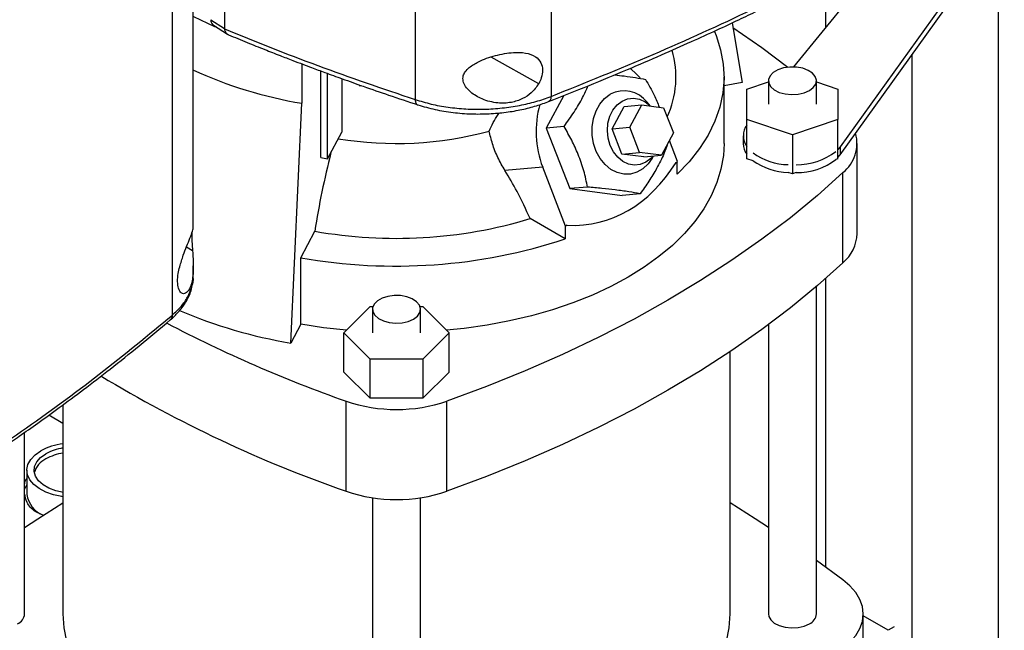
# Model space of a CAD drawing. Extents: x 0.4 to 10.6, y 0.4 to 8.1.
# Drawn here: x 3.8 to 4.2, y 5.8 to 6.1 of the extents above; entities that cross this region are included whole.
import ezdxf

# ---------------------------------------------------------------- set-up
doc = ezdxf.new("R2010")
doc.units = 0
doc.linetypes.add('SLD-SOLID', pattern=[0])
doc.layers.get('0').update_dxf_attribs({"linetype": 'CONTINUOUS'})

msp = doc.modelspace()

# ---------------------------------------------------------------- linework, layer by layer
at = {"color": 7, "linetype": 'SLD-SOLID'}
for p, q in [((4.002505620087128, 6.378334415965234), (4.002505620087129, 6.020259014149798)), ((4.05822536270544, 6.377568345293533), (4.05822536270544, 6.021539476973619)), ((3.902891310108815, 5.931867038932816), (3.90289131010882, 6.287895903568655)), ((3.911486662955154, 5.968024383328735), (3.911486662955159, 6.284312309198815)), ((4.244168554722776, 6.094571942353244), (4.176853855262119, 6.000856329660053)), ((4.176853855262064, 5.997641602054217), (4.244168554722763, 6.091357214747394)), ((4.157853929639416, 6.033639619228843), (4.200899642901024, 6.086618776819451)), ((4.170882783011152, 6.0705645446128), (4.170882783011152, 6.049675076042187)), ((3.924232357901782, 6.064987923382501), (3.924232357901657, 6.049360545429859)), ((4.241593461129806, 6.056677054187776), (4.241593461129806, 5.771950762514515)), ((3.920336113121517, 6.050096552385663), (3.911720488357983, 6.054157097345509)), ((3.918634842816279, 6.053033539743997), (3.924232357901657, 6.049360545429859)), ((3.91974060248104, 6.050831921990765), (3.925496660427307, 6.047054894329377)), ((4.132552839803392, 6.051736134722098), (4.136698434963162, 6.027281418744506)), ((3.920336113123811, 6.050441158001415), (3.920336113121517, 6.050096552385663)), ((3.920861183526611, 6.050096615702076), (3.920336113121517, 6.050096552385663)), ((3.924242601863384, 6.049249259039899), (3.924232357901657, 6.049360545429859)), ((4.206238122070479, 6.038550416764118), (4.206238122070479, 5.751540559718948)), ((3.955992502382885, 6.034918804669296), (3.955992502382886, 6.018741181764806)), ((3.963762223287576, 5.996442780204208), (3.963762223287575, 6.032011554021664)), ((3.966585955310802, 5.99594440684736), (3.966585955310801, 6.030970683363428)), ((3.972356023486702, 6.028867510184162), (3.972356023486702, 6.00683958243115)), ((4.129191498581284, 6.002244370893465), (4.129191498581283, 6.029569555543184)), ((4.136698434963162, 6.027281418744506), (4.129191498581283, 6.025956485269265)), ((4.138541892282071, 6.024550929300153), (4.147400159998611, 6.027503365268413)), ((4.147400159998611, 6.027968621195479), (4.147400159998611, 6.01831800892272)), ((4.16708519936869, 6.01831800892272), (4.16708519936869, 6.027968621195479)), ((4.16708519936869, 6.027503365268406), (4.175943467085219, 6.024550929300148)), ((3.979458880243379, 6.026063418209658), (3.980344598389492, 6.025975931403175)), ((4.13854189228207, 6.012085088545276), (4.138541892282071, 6.024550929300153)), ((4.175943467085219, 6.024550929300148), (4.175943467085219, 6.012085088545276)), ((3.951470966685751, 5.9203518773695), (3.955992502380319, 6.018741181759959)), ((4.06342328347133, 6.021909518013421), (4.056251453643996, 6.008587528806149)), ((4.098902301020909, 6.017653139617508), (4.097597303326582, 6.019170629455375)), ((4.083273278492549, 6.008256274163368), (4.088223897566489, 6.017452266742692)), ((4.088223897566489, 6.017452266742692), (4.09545664596397, 6.01809897518868)), ((4.09050602689003, 6.008902982609356), (4.09545664596397, 6.01809897518868)), ((4.09545664596397, 6.01809897518868), (4.104425451716535, 6.016938495520997)), ((4.104425451716535, 6.016938495520997), (4.10844363839516, 6.006582023273988)), ((4.157242679683644, 6.005852168167839), (4.13854189228207, 6.012085088545276)), ((4.13854189228207, 5.99601145051603), (4.13854189228207, 6.012085088545276)), ((4.175943467085219, 6.012085088545276), (4.157242679683644, 6.005852168167839)), ((4.175943467085219, 5.996011450516029), (4.175943467085219, 6.012085088545276)), ((3.966585955310802, 5.99594440684736), (3.972356023486702, 6.00683958243115)), ((4.063582777014993, 6.009243051227565), (4.056251453643996, 6.008587528806149)), ((4.056251453643996, 6.008587528806149), (4.065895101672698, 5.98373199541333)), ((4.083273278492549, 6.008256274163368), (4.09050602689003, 6.008902982609356)), ((4.087291465171174, 5.997899801916359), (4.083273278492549, 6.008256274163368)), ((4.094524213568655, 5.998546510362347), (4.09050602689003, 6.008902982609356)), ((4.10844363839516, 6.006582023273988), (4.10349301932122, 5.997386030694662)), ((4.110139247082183, 5.994844763008985), (4.106782509926385, 6.003496404113231)), ((4.137091649888632, 6.005426765662807), (4.137091649888632, 6.002212038056956)), ((4.157242679683644, 6.005852168167839), (4.157242679683644, 5.989778530138591)), ((4.183836823212514, 5.965275003426195), (4.183836823212513, 6.002244370893463)), ((4.087291465171174, 5.997899801916359), (4.094524213568655, 5.998546510362347)), ((4.10349301932122, 5.997386030694662), (4.094524213568655, 5.998546510362347)), ((4.176853855262119, 6.000856329660053), (4.17594346708522, 5.999752425112399)), ((4.176853855262119, 6.000856329660053), (4.176853855262064, 5.997641602054217)), ((3.963762223287576, 5.996442780204208), (3.966585955310802, 5.99594440684736)), ((4.09626027092374, 5.996739322248675), (4.087291465171174, 5.997899801916359)), ((4.09626027092374, 5.996739322248675), (4.10349301932122, 5.997386030694662)), ((4.0996545444909, 5.996162567898794), (4.100201317984122, 5.997091706747612)), ((4.1095325121848, 5.994494502408231), (4.110139247082183, 5.994844763008985)), ((4.109990197011736, 5.98961259220643), (4.109990197011736, 5.994758718234829)), ((4.141081417656696, 5.995165033778775), (4.13854189228207, 5.99601145051603)), ((4.175943467085219, 5.996011450516029), (4.175123524246422, 5.995738165850601)), ((4.17594346708522, 5.996537697506549), (4.176853855262064, 5.997641602054217)), ((4.05480953339682, 5.992543783083088), (4.039313601725744, 5.991158213283388)), ((4.064205145154712, 5.96832757040057), (4.05480953339682, 5.992543783083088)), ((4.157242679683644, 5.989778530138591), (4.155529051134704, 5.990349677763164)), ((4.158791510327467, 5.99029475108019), (4.157242679683644, 5.989778530138591)), ((4.177953104380435, 5.953322682713408), (4.177953104380435, 5.990292050180676)), ((4.073226425043329, 5.984387517835682), (4.065895101672698, 5.98373199541333)), ((4.065895101672698, 5.98373199541333), (4.087420235478854, 5.980946844210886)), ((4.094751558848676, 5.981602366633346), (4.087420235478854, 5.980946844210886)), ((4.064056095084264, 5.963095399598015), (4.049633852732875, 5.971421182888192)), ((3.955560851244026, 5.955399676210995), (3.961316199762191, 5.96626705779813)), ((4.064056095084264, 5.968314243078234), (4.064205145154712, 5.96832757040057)), ((4.064056095084264, 5.968314243078234), (4.064056095084264, 5.963095399598015)), ((4.064811880052095, 5.968677831001322), (4.064205145154712, 5.96832757040057)), ((3.955560851244028, 5.928074491561277), (3.955560851244026, 5.955399676210995)), ((3.911486662955154, 5.947793920264097), (3.911486662955154, 5.952118432048473)), ((4.170882783011152, 5.946911412586799), (4.170882783011152, 5.828419121826309)), ((4.16708519936869, 5.809222481255456), (4.16708519936869, 5.943615331234162)), ((3.973247295599781, 5.924565575365516), (3.984044200240141, 5.935361310138768)), ((3.984044200240141, 5.935361310138768), (3.985200543460534, 5.935361310138768)), ((3.984998585195469, 5.934216187638278), (3.984998585195469, 5.924565575365518)), ((4.00448166630048, 5.935361310138768), (4.005638009520853, 5.935361310138767)), ((4.004683624565544, 5.924565575365519), (4.004683624565544, 5.934216187638278)), ((4.005638009520853, 5.935361310138767), (4.01643491416121, 5.924565575365515)), ((3.955560851244028, 5.928074491561277), (3.951470966685751, 5.9203518773695)), ((4.147400159998611, 5.927941144665626), (4.147400159998611, 5.809222481255456)), ((3.984044200240139, 5.913769840592264), (3.973247295599781, 5.924565575365516)), ((3.973247295599781, 5.90849193733627), (3.973247295599781, 5.924565575365516)), ((4.01643491416121, 5.924565575365515), (4.005638009520853, 5.913769840592262)), ((4.01643491416121, 5.908491937336267), (4.01643491416121, 5.924565575365515)), ((4.005638009520853, 5.913769840592262), (3.984044200240139, 5.913769840592264)), ((3.984044200240141, 5.897696202563018), (3.984044200240139, 5.913769840592264)), ((4.005638009520853, 5.913769840592262), (4.005638009520853, 5.897696202563014)), ((4.131652128502548, 5.809222481255454), (4.131652128502548, 5.916829133804622)), ((3.984044200240141, 5.897696202563018), (3.973247295599781, 5.90849193733627)), ((4.01643491416121, 5.908491937336267), (4.005638009520853, 5.897696202563014)), ((4.005638009520853, 5.897696202563014), (3.984044200240141, 5.897696202563018)), ((3.858030081258454, 5.89504250312377), (3.858030081258454, 5.809222481255454)), ((3.974136834786799, 5.859566696179474), (3.974136834786799, 5.896536063646741)), ((4.015545374974197, 5.859566696179471), (4.015545374974195, 5.896536063646739)), ((3.858030081258453, 5.887394992322044), (3.852178634102505, 5.890772960863091)), ((3.842282049762396, 5.80922248125545), (3.842282049762396, 5.883701727023755)), ((3.843216805249159, 5.868207718717951), (3.843216805249158, 5.858242063139816)), ((3.984998585195469, 5.856891801862728), (3.984998585195469, 5.715470047698254)), ((4.004683624565544, 5.715470047698254), (4.004683624565544, 5.856891801862731)), ((4.177919102988199, 5.823285963693136), (4.16708519936869, 5.831136452931888)), ((4.186308016388074, 5.742184176466133), (4.186308016388074, 5.809222481255455)), ((4.196549707429715, 5.802525404513101), (4.186308016388074, 5.808437806902417))]:
    msp.add_line(p, q, dxfattribs=at)
at = {"color": 8, "linetype": 'SLD-SOLID'}
for p, q in [((4.053172660926717, 6.026756481872205), (4.033680219333734, 6.037678818031829)), ((3.908685216361552, 5.959802645348568), (3.911186437090381, 5.958401120542015)), ((4.199000021160687, 5.803939940520746), (4.196549707429715, 5.802525404513101))]:
    msp.add_line(p, q, dxfattribs=at)
at = {"color": 7, "linetype": 'SLD-SOLID', "flags": 128}
for points in [[(4.125242679277808, 6.048235309742597), (4.125937729755516, 6.046535365043336), (4.127794093562446, 6.040726767661153), (4.1288793501334, 6.034853460135311), (4.129187205144322, 6.028949506761598), (4.128715873082689, 6.023049149577085), (4.127468087603205, 6.017186609761493), (4.125451085673026, 6.011395889159515), (4.122676565598439, 6.005710573075267), (4.119160619176454, 6.000163635482593), (4.114923638364816, 5.994787247781006), (4.109990197011736, 5.98961259220643)], [(4.132869062992206, 6.049870745565253), (4.144702532039844, 6.041563357190877), (4.155313739456737, 6.033540401207373)], [(4.09478468665226, 6.02916519726908), (4.093486667292085, 6.030589876330087), (4.090719580464057, 6.033093032843536)], [(4.164202392096904, 6.023950864739659), (4.165822015018619, 6.025183831766893), (4.166805347886386, 6.02662333388648), (4.167079461399853, 6.028162609811496), (4.166624025813711, 6.029687498488302), (4.165472818701906, 6.031084905899639), (4.163711219829496, 6.032251192730522), (4.161469878926073, 6.033099860822112), (4.158915025992988, 6.033567968344456), (4.156236142784615, 6.033620797904067), (4.153631909813443, 6.033254431374191), (4.151295471125372, 6.032496040484332), (4.149400109689399, 6.031401871617383), (4.14808639579253, 6.030053074272719), (4.147451761584653, 6.028549682579054), (4.147543274981709, 6.027003196220748), (4.148354148853684, 6.025528311016292), (4.149824244394996, 6.024234412454152), (4.151844531344582, 6.023217463071486), (4.154265174261592, 6.022552885351774), (4.156906645134576, 6.022289967984248), (4.159573038152808, 6.02244821034729), (4.162066599144064, 6.023015876328741), (4.164202392096904, 6.023950864739659)], [(4.0996545444909, 5.996162567898794), (4.09806286417452, 5.993927809397464), (4.095901429728193, 5.991899170427384), (4.093442126463388, 5.99047944487232), (4.090785638544721, 5.989726756463305), (4.088040722899708, 5.989671920352245), (4.08531975669737, 5.990317181535968), (4.082734136613729, 5.991636122945796), (4.080389718238806, 5.993574746965443), (4.078382482336331, 5.996053686099765), (4.076794605379989, 5.998971452289343), (4.075691095238941, 6.002208591843549), (4.075117129748019, 6.005632575888687), (4.075096207121859, 6.009103226115649), (4.075629183935233, 6.012478453696358), (4.076694240054781, 6.015620076417089), (4.07824777195783, 6.018399475874529), (4.080226177865737, 6.020702863128324), (4.082548461608178, 6.022435937233669), (4.082548461608178, 6.022435937233669)], [(4.082498486865935, 6.00147093545687), (4.081658703391807, 6.004406058825929), (4.081349614826045, 6.00747605677283), (4.081586720159977, 6.010526986781322), (4.082358129942095, 6.013405862481203), (4.083625162464797, 6.015968325023743), (4.085324283426726, 6.018085881837148), (4.087370291807943, 6.019652349780647), (4.089660592204823, 6.020589179610552), (4.092080339392007, 6.020849394767331), (4.094508197141545, 6.020419946976459), (4.096822422528025, 6.019322370543388), (4.098861345018936, 6.017658438941506)], [(4.129191498581284, 6.00224437089347), (4.128916482353489, 5.997284349170271), (4.127948467306041, 5.991718429693044), (4.12628803271284, 5.986207265770219), (4.12394381609285, 5.980779526271426), (4.120928011973686, 5.975463446095541), (4.117256308456144, 5.970286679293806), (4.112947805605279, 5.965276155214466), (4.10802491609258, 5.960457938417319), (4.102513248606089, 5.955857093086831), (4.096441474634952, 5.951497552649192), (4.089841179321407, 5.947401995271518), (4.082746697156045, 5.943591725890873), (4.07519493337107, 5.940086565386774), (4.067225171960652, 5.936904747473722), (4.058878871327054, 5.934062823850086), (4.050199448615564, 5.931575578096796), (4.041232053860124, 5.929455948773697), (4.03202333511453, 5.927714962113647), (4.022621195790992, 5.926361674664459), (4.0154012680141, 5.925599109514909)], [(4.100038915379122, 5.997077185692748), (4.099159885064752, 5.996105707154332), (4.097113876683537, 5.994539239210833), (4.094823576286656, 5.993602409380927), (4.092403829099471, 5.993342194224149), (4.089975971349934, 5.99377164201502), (4.087661745963454, 5.994869218448092), (4.085577197864277, 5.996579886457927), (4.083826854998406, 5.998817866007386), (4.082498486865935, 6.00147093545687)], [(4.177953104380435, 5.990292050180676), (4.16748254032772, 5.980925014879036), (4.156393507646972, 5.971798259227359), (4.144702532039847, 5.962925384596055), (4.132427036268144, 5.954319614003148), (4.119585314189106, 5.945993772408346), (4.106196503492551, 5.937960267600339), (4.092280557180469, 5.930231071705778), (4.077858213831567, 5.922817703347531), (4.062950966695095, 5.915731210478768), (4.047581031660017, 5.908982153918483), (4.031771314147227, 5.902580591612971), (4.015545374974195, 5.896536063646739)], [(4.177953104380435, 5.953322682713408), (4.167482540327721, 5.943955647411769), (4.156393507646972, 5.934828891760091), (4.144702532039847, 5.925956017128787), (4.132427036268145, 5.91735024653588), (4.119585314189107, 5.909024404941079), (4.106196503492552, 5.90099090013307), (4.092280557180469, 5.89326170423851), (4.077858213831567, 5.885848335880263), (4.062950966695096, 5.878761843011501), (4.047581031660018, 5.872012786451216), (4.031771314147228, 5.865611224145704), (4.015545374974197, 5.859566696179471)], [(4.001800817293759, 5.930198431182458), (4.003420440215473, 5.931431398209691), (4.004403773083241, 5.932870900329278), (4.004677886596707, 5.934410176254294), (4.004222451010566, 5.935935064931099), (4.00307124389876, 5.937332472342435), (4.001309645026352, 5.938498759173319), (3.999068304122928, 5.939347427264909), (3.996513451189843, 5.939815534787251), (3.993834567981471, 5.939868364346863), (3.9912303350103, 5.939501997816986), (3.988893896322229, 5.938743606927129), (3.986998534886257, 5.937649438060181), (3.985684820989388, 5.936300640715516), (3.985050186781511, 5.934797249021851), (3.985141700178567, 5.933250762663546), (3.985952574050542, 5.93177587745909), (3.987422669591853, 5.930481978896948), (3.989442956541439, 5.929465029514284), (3.991863599458449, 5.928800451794572), (3.994505070331432, 5.928537534427047), (3.997171463349665, 5.928695776790088), (3.999665024340919, 5.92926344277154), (4.001800817293759, 5.930198431182458)], [(3.97428094174689, 5.925599109514909), (3.964923558150213, 5.926632971106065), (3.955560851244028, 5.928074491561277)], [(3.858030081258454, 5.857330498343056), (3.857588128882506, 5.857395654669754), (3.854134318149084, 5.858139319472272), (3.850986716636685, 5.859246882456486), (3.848259086864964, 5.860678313410421), (3.846050012480639, 5.862381876689843), (3.844439335187648, 5.864296001079246), (3.843485269059938, 5.866351505135992), (3.843222296533161, 5.868474097587906), (3.8436599221196, 5.870587062413418), (3.844782328890342, 5.872614031558455), (3.846548950140288, 5.874481745076901), (3.848895935574578, 5.876122698935917)], [(3.858224880903438, 5.85906219791234), (3.85514432360974, 5.859753062352501), (3.852262424805721, 5.8608334718729), (3.849832614740959, 5.862236171365991), (3.847961087774803, 5.863899856133024), (3.846729638616258, 5.865751815166438), (3.846192087502701, 5.867711108969784), (3.846371927997251, 5.869692107002124), (3.847261300207325, 5.87160823014356), (3.848821334299663, 5.873375734618232), (3.850983849298554, 5.874917371999171)], [(3.843216805249159, 5.862375082943069), (3.842486294283042, 5.860973930386262), (3.842282049762396, 5.860412351784708)], [(3.842282049762396, 5.844662314192991), (3.847730425118442, 5.848249528590905), (3.858030081258454, 5.85485766863287)], [(4.147400159998611, 5.844662314192989), (4.141951784707396, 5.8482495285486), (4.131652128502548, 5.854857668632871)], [(4.177919088520595, 5.795158988128787), (4.18086733765535, 5.797663155528525), (4.183215939684869, 5.800370436839965), (4.184923626307132, 5.803233261252295), (4.185960391021933, 5.80620132483961), (4.186308016388073, 5.809222474472943), (4.185960394129896, 5.812243624225454), (4.184923632468447, 5.81521168816821), (4.183215948791272, 5.818074513165999), (4.180867349546829, 5.820781795282627), (4.177919102988199, 5.823285963693136)], [(3.858030081258454, 5.809222481255452), (3.858378660066696, 5.803588160876212), (3.85942262021372, 5.797982551702123), (3.861156641917912, 5.792434218632615), (3.86357188900214, 5.786971434701219), (3.866656053920889, 5.781622037002668), (3.870393420476685, 5.77641328484144), (3.874764943906241, 5.771371720824598), (3.879748347928204, 5.766523035606741), (3.885318238257976, 5.761891936976321), (3.891446232011169, 5.757502023950416), (3.898101102336279, 5.753375666519549), (3.905248937539563, 5.74953389165534), (3.912853313891253, 5.745996276161884), (3.920875481232541, 5.742780846916844), (3.929274560437503, 5.739903989010607), (3.938007751723748, 5.73738036225163), (3.947030552750311, 5.735222826463409), (3.95629698539137, 5.73344237595377), (3.965759830030243, 5.732048083490396), (3.975370866179728, 5.731047054068076), (3.984998585195469, 5.730447810844106)], [(4.091581107424724, 5.753375666519549), (4.098235977749834, 5.757502023950418), (4.104363971503027, 5.761891936976323), (4.109933861832799, 5.766523035606742), (4.114917265854761, 5.771371720824599), (4.119288789284318, 5.776413284841441), (4.123026155840114, 5.781622037002668), (4.126110320758862, 5.78697143470122), (4.128525567843091, 5.792434218632616), (4.130259589547283, 5.797982551702124), (4.131303549694305, 5.803588160876213), (4.131652128502548, 5.809222481255454)], [(4.147400159998611, 5.809222481255456), (4.147543274981709, 5.808257056280724), (4.148354148853684, 5.806782171076269), (4.149824244394996, 5.805488272514128), (4.151844531344582, 5.804471323131462), (4.154265174261592, 5.803806745411751), (4.156906645134576, 5.803543828044226), (4.159573038152808, 5.803702070407267), (4.162066599144064, 5.804269736388719), (4.164202392096904, 5.805204724799637)]]:
    msp.add_lwpolyline(points, dxfattribs=at)
at = {"color": 7, "linetype": 'SLD-SOLID'}
for centre, radius, start, end in [((4.069997918499301, 6.029537845858091), 0.03948664606641398, 335.42645304337, 16.09530920204141), ((3.985399490900124, 6.194354841277431), 0.178058777887871, 245.4067520480719, 260.493861946574), ((4.088160322136065, 6.011988856142841), 0.01185894101101798, 37.27202151094655, 118.2433665185344), ((4.092307375442151, 6.007087562989168), 0.04021951879390311, 163.9235806408381, 201.1991041656802), ((3.994737189269824, 6.147349132986037), 0.145098325774711, 260.5701207429976, 285.2302100769177), ((4.144650478520882, 6.005426765662807), 0.007522847519888622, 144.2922439771439, 215.7077560228718), ((4.168424154703831, 6.002278775781328), 0.01531282052936575, 308.4832432718705, 15.71816043391214), ((4.144921130625269, 6.002363229461588), 0.0078309403934782, 181.1062742423956, 215.450223604637), ((4.318215799792694, 5.909727808233062), 0.3613502611640314, 165.7786431868678, 170.9981353987079), ((4.156291297885446, 6.019932870047692), 0.02637947970710437, 234.789644669584, 268.3441825951497), ((4.158919343209059, 6.020348321447246), 0.0268391471921964, 269.7271033920726, 307.139069343191), ((4.156291297887415, 6.016718142447253), 0.02637947971261048, 234.7896446708552, 268.3441825938839), ((4.159451391099652, 6.01553727720489), 0.02525114983103949, 268.5025359976756, 308.3636367375846), ((3.994690262195629, 6.1536446504551), 0.1903265359145503, 259.9008803513514, 286.7789857086568), ((3.994577319888072, 6.173978188364564), 0.222033445230037, 259.8792425995362, 288.2353105533174), ((4.167280460854943, 5.966000797382389), 0.01657226331501108, 310.0912190665507, 357.4898880774061), ((3.985692898692929, 6.121497047237988), 0.2040355851113403, 246.9387084622766, 260.3444099050819), ((4.163779883711904, 6.432816616200565), 0.5688245046172363, 242.4258150450181, 250.5250527805825), ((4.151447609715419, 6.366984997019685), 0.5375057608373647, 238.8727366252966, 250.7386913961995), ((3.994841104880501, 5.957362851163335), 0.06425390945072375, 251.2024120744259, 288.7975879255682), ((3.861230217571411, 5.85365342464407), 0.02563206584689758, 97.17203248340596, 118.7641416380997), ((3.861392774028771, 5.855936912298268), 0.02164725304737174, 98.93653838971821, 118.740457954453), ((3.854605649555682, 5.865019614902009), 0.008607274648535014, 114.8840711114604, 165.5809265069427), ((3.861392774028745, 5.853847339354541), 0.02164725304729316, 98.9365383896819, 118.7404579544893), ((3.853802071489707, 5.859726153799969), 0.01068879724154452, 187.9810418322946, 249.2099692862372), ((3.994841104880502, 5.920393483696046), 0.0642539094507031, 251.2024120744191, 288.7975879255757), ((3.837399731023254, 5.809682517007348), 0.004903944245563242, 294.0626527664485, 354.6172062759258), ((4.162202880629555, 5.809682517007351), 0.004903944245556803, 294.0626527664265, 354.6172062759499)]:
    msp.add_arc(centre, radius, start, end, dxfattribs=at)
msp.add_ellipse((3.994841104880491, 6.219559957048885), major_axis=(-0.08743963859599058, 0.2483358600498295), ratio=0.410740745571083, start_param=2.980709169227155, end_param=3.455910878632357, dxfattribs=at)
for points, knots in [([(4.057253805101444, 6.019450197159738), (4.062790665359755, 6.021638119095803), (4.073662319604676, 6.025934115327254), (4.089066962152965, 6.032340742982943), (4.103047246884773, 6.038346199725255), (4.115300289020667, 6.043782372454434), (4.125880904233022, 6.048606348689084), (4.134923626499625, 6.052827790960738), (4.141739174928879, 6.056074115247252), (4.146748698085365, 6.058493948324574), (4.150265223451096, 6.060208058717595), (4.153391954414739, 6.061744599065236), (4.156290458293807, 6.063179260121522), (4.15953590057015, 6.064796668878479), (4.164144239650311, 6.067113117680542), (4.170731395234826, 6.070469510570445), (4.179477635443409, 6.075012235247154), (4.190101093660854, 6.08066862236086), (4.202545117964551, 6.087473523294489), (4.211304878493316, 6.092478095152266), (4.216003062844614, 6.095162232590721)], [0, 0, 0, 0, 0.09767163236913162, 0.1917787639773024, 0.2763167447572141, 0.3512763936949518, 0.4166506738389599, 0.4724895146545121, 0.5204697192506477, 0.5451927536249307, 0.567509170660402, 0.5874186566289636, 0.604920948328409, 0.6230439367346575, 0.6497782189693072, 0.6937884780106567, 0.7508141894999756, 0.8208572672320464, 0.9039191104624913, 0.9999999999999999, 0.9999999999999999, 0.9999999999999999, 0.9999999999999999]), ([(4.058225389472106, 6.021539469542512), (4.072308352221301, 6.027211409499646), (4.100483187861423, 6.038558877990396), (4.140900624471905, 6.057048877268199), (4.180004287395423, 6.076484581370647), (4.204661176639984, 6.090337776811301), (4.216990888284013, 6.097265086393523)], [0, 0, 0, 0, 0.2498170151688526, 0.4997920869236466, 0.7498703397204203, 1, 1, 1, 1]), ([(3.918634840739681, 6.053033538362647), (3.918674503232463, 6.05266121328197), (3.918754192847284, 6.051913140223884), (3.919206994379569, 6.051185158632725), (3.919635888085982, 6.050948312824235), (3.919768377247266, 6.05087514900287)], [0, 0, 0, 0, 0.40645611471332, 0.8166489030468588, 1, 1, 1, 1]), ([(3.92423235769136, 6.049251890502136), (3.936877564729731, 6.044147588016791), (3.962233448405112, 6.033912555907814), (3.98905848594063, 6.024818019097232), (4.002505636205822, 6.020259009518129)], [0, 0, 0, 0, 0.4987089860586942, 1, 1, 1, 1]), ([(3.924242603452741, 6.049249258414593), (3.924354894381375, 6.048820144290278), (3.924579335342768, 6.047962454468142), (3.925185294397987, 6.04717639025263), (3.925723258661062, 6.046973743747707), (3.9259269052445, 6.046897031833543)], [0, 0, 0, 0, 0.383564729927654, 0.7666481859914808, 1, 1, 1, 1]), ([(3.925904000683614, 6.046843545373183), (3.928460776756281, 6.045790249662709), (3.933406096700248, 6.043752963589993), (3.940471689706771, 6.040927071585189), (3.946710946579367, 6.038476399830055), (3.951930005960318, 6.036461985113987), (3.956241063737209, 6.034820894532473), (3.960629182489281, 6.033169491513695), (3.965972242831305, 6.031185416546538), (3.973035516704004, 6.028610581956499), (3.981726917657764, 6.025517404670993), (3.992078909214322, 6.021927907997284), (3.999603942484221, 6.019429272866388), (4.00363590252616, 6.018090488485534)], [0, 0, 0, 0, 0.1023543216197571, 0.1979738755648384, 0.2798375084307896, 0.3479054379456354, 0.4021457678716092, 0.4477073590030707, 0.5181351000626336, 0.6085254685129537, 0.7189283787640722, 0.8494000617539601, 1, 1, 1, 1]), ([(4.024658498066013, 6.033429448357703), (4.025880963086751, 6.034261503030876), (4.028974866824837, 6.036367327753837), (4.034190065179398, 6.038073762002349), (4.039117021024559, 6.039168729287316), (4.043358963172185, 6.039684962857165), (4.047913459409134, 6.0395674593154), (4.051900499624275, 6.038191616959072), (4.054226457213248, 6.035631859993895), (4.05494036542987, 6.03249838480126), (4.054496291186111, 6.029417053109412), (4.05356928531519, 6.027553719191657), (4.053172660926717, 6.026756481872205)], [0, 0, 0, 0, 0.1069556257561343, 0.270691107493895, 0.3533539409224031, 0.4359101437592123, 0.5522274814751007, 0.6692394688097054, 0.7694773577506828, 0.8570335791995692, 0.938831057061445, 1, 1, 1, 1]), ([(4.053172660926717, 6.026756481872205), (4.052221681540809, 6.025425627935976), (4.050459326277998, 6.02295928905072), (4.046417190119374, 6.020371279425315), (4.041721022744063, 6.018830660235548), (4.035969224085507, 6.018635469492203), (4.030147284452417, 6.02012799405447), (4.025673443026844, 6.022747978612045), (4.023154518529355, 6.025441007525295), (4.022065822928158, 6.027765079784218), (4.022070791912761, 6.029886308066812), (4.022973193939915, 6.031838219666614), (4.024057529313363, 6.032862026307964), (4.024658498066013, 6.033429448357703)], [0, 0, 0, 0, 0.1073941611909906, 0.1990228894280724, 0.3043704941295018, 0.4278519918089858, 0.5746282998489038, 0.7005932673424496, 0.7734680124346411, 0.8305397782423275, 0.8880143531557798, 0.9379344470847798, 1, 1, 1, 1]), ([(4.084308402540298, 6.030404729512619), (4.085647920748866, 6.030251702615061), (4.088787052758168, 6.029893087383599), (4.093017215631804, 6.029254673719843), (4.095657447433368, 6.028771855346587), (4.096989396597349, 6.028528282214777)], [0, 0, 0, 0, 0.2694502645647256, 0.6314508791295851, 1, 1, 1, 1]), ([(4.096989396597349, 6.028528282214776), (4.098212297231847, 6.02640869561628), (4.100347587326662, 6.022707714407183), (4.101942449620237, 6.018828954683327), (4.102623919342243, 6.017171596978283)], [0, 0, 0, 0, 0.5727093650967284, 1, 1, 1, 1]), ([(4.063582777014993, 6.009243051227565), (4.064977381160698, 6.011188950345695), (4.067795945304858, 6.015121708970719), (4.071132863449467, 6.02076637407076), (4.072718680266155, 6.024321801331697), (4.073420166975939, 6.025894546017527)], [0, 0, 0, 0, 0.353233598269506, 0.71390262079827, 1, 1, 1, 1]), ([(4.002505620083994, 6.020259015184021), (4.004640479099693, 6.019614491327085), (4.008927099547698, 6.018320340695097), (4.015976033092237, 6.017055271964777), (4.023308696447919, 6.016331572925105), (4.03078345302844, 6.016220040674119), (4.038192728050573, 6.016704482471982), (4.045340830683425, 6.017776086478), (4.052120236392398, 6.019349654837942), (4.056199888723836, 6.020812967831254), (4.05822536317639, 6.021539476573483)], [0, 0, 0, 0, 0.1256820757567951, 0.252359219941346, 0.3794181720495866, 0.5061506398481341, 0.6319120660353725, 0.7562763411208426, 0.8789955602984553, 1, 1, 1, 1]), ([(4.003635859002726, 6.018090503086975), (4.00594916120103, 6.01740974146405), (4.010525609326438, 6.016062978271861), (4.017953082527302, 6.014861822626403), (4.025413479938837, 6.014285925065806), (4.032737966789452, 6.014349944691487), (4.039727384630035, 6.014974656540709), (4.04623428214704, 6.016096314333966), (4.052208765445284, 6.017596827957481), (4.055783341577224, 6.018909383045584), (4.057529901760573, 6.019550705644606)], [0, 0, 0, 0, 0.1397259027114806, 0.2764223135237951, 0.4093174748516303, 0.5376734815754711, 0.6610116163220019, 0.7791479982416771, 0.8920903350644829, 1, 1, 1, 1]), ([(4.032854223724849, 6.007346933621247), (4.033935464500527, 6.009661905567527), (4.03512239392318, 6.0122031603717), (4.03682716970747, 6.014609454260651), (4.036978969336497, 6.014823719692528)], [0, 0, 0, 0, 0.9109562498332433, 1, 1, 1, 1]), ([(4.039313601725744, 5.991158213283388), (4.038312278123441, 5.992911894527392), (4.03627986690329, 5.996471384614999), (4.034121868714444, 6.001976110286506), (4.033264124139687, 6.005610246511685), (4.032854223724849, 6.007346933621247)], [0, 0, 0, 0, 0.3364504820891541, 0.6829018443699602, 1, 1, 1, 1]), ([(4.073226425043329, 5.984387517835682), (4.072757879002855, 5.986575979424858), (4.071810924217414, 5.990998968833804), (4.069579660674748, 5.997478668416279), (4.066784993260987, 6.003621147014987), (4.064656542104936, 6.00735791792652), (4.063582777014993, 6.009243051227565)], [0, 0, 0, 0, 0.264284593308199, 0.5341322703265922, 0.7649781611230949, 1, 1, 1, 1]), ([(4.106065279251459, 6.002164116602159), (4.105572996970693, 6.000780293294666), (4.104396643415337, 5.997473520876983), (4.101812900896528, 5.992280485195825), (4.098469282186219, 5.986761300335933), (4.095998183444662, 5.983332256961053), (4.094751558848676, 5.981602366633346)], [0, 0, 0, 0, 0.2088294695708979, 0.4990171261291659, 0.7472632063493577, 1, 1, 1, 1]), ([(4.049633852732875, 5.971421182888192), (4.047923246976961, 5.975166297116606), (4.044846002988248, 5.981903460373893), (4.041014994946278, 5.98831207593528), (4.039313601725744, 5.991158213283388)], [0, 0, 0, 0, 0.5558888934988869, 0.9999999999999999, 0.9999999999999999, 0.9999999999999999, 0.9999999999999999]), ([(4.094751558848676, 5.981602366633346), (4.093252600622794, 5.981876792286299), (4.090223131707134, 5.982431420141115), (4.084906112142889, 5.983179192251753), (4.079158209431673, 5.983835906448449), (4.075215467165405, 5.984202551860455), (4.073226425043329, 5.984387517835682)], [0, 0, 0, 0, 0.2642845933081928, 0.534132270326592, 0.764978161123103, 1, 1, 1, 1]), ([(3.905901687420774, 5.95166403223292), (3.906377883839767, 5.953268574084764), (3.907260371176139, 5.956242111491713), (3.908858792783318, 5.960245996581691), (3.910234311471096, 5.963680586475484), (3.911299085468221, 5.966650691610619), (3.91141383571399, 5.967545377070794), (3.911475322127027, 5.968024774734594)], [0, 0, 0, 0, 0.1882800401983829, 0.3489206229608341, 0.5336127052243789, 0.7500965540480214, 0.9999999999999999, 0.9999999999999999, 0.9999999999999999, 0.9999999999999999]), ([(3.910862376179636, 5.965546758882361), (3.91085174612783, 5.964888589243921), (3.91083145441636, 5.963632208875685), (3.910983871588569, 5.961074026013389), (3.911114203518375, 5.959354261664787), (3.911186437090381, 5.958401120542015)], [0, 0, 0, 0, 0.329062677966481, 0.6281479186654847, 1, 1, 1, 1]), ([(3.911186437090381, 5.958401120542015), (3.911297389596181, 5.956799327702607), (3.911578196299446, 5.952745393424089), (3.911434041654142, 5.948130340433817), (3.910737663098799, 5.944591726450722), (3.909808388721598, 5.942157005779689), (3.908340856857869, 5.940481086842655), (3.906584045415302, 5.940569369214282), (3.905348652378819, 5.942499573846275), (3.904937306060874, 5.945458380007152), (3.905199109513033, 5.94864493522807), (3.905691160703761, 5.950759363051364), (3.905901687420774, 5.95166403223292)], [0, 0, 0, 0, 0.1069549629940377, 0.2706894300386319, 0.351896536792605, 0.435913639272866, 0.5522302562022773, 0.6692415184448249, 0.7694787862548147, 0.857034465134315, 0.9388314361015492, 1, 1, 1, 1]), ([(3.902053432944501, 5.92987342388452), (3.903169482843349, 5.930895966224476), (3.905609159366387, 5.93313123594062), (3.908578313539616, 5.937176605311894), (3.910981279024129, 5.942150980754083), (3.911310859019028, 5.945832671783042), (3.911486667784541, 5.947796606381059)], [0, 0, 0, 0, 0.194392931603931, 0.4249414582340821, 0.6932449363145675, 0.9999999999999999, 0.9999999999999999, 0.9999999999999999, 0.9999999999999999]), ([(3.7705814976086, 5.838025836284422), (3.775055611214142, 5.840634734401364), (3.78353538706509, 5.845579372200061), (3.795293609191204, 5.852734339737823), (3.805527818508772, 5.859133774112734), (3.813787348014293, 5.864437556909893), (3.820315623460796, 5.868714958044546), (3.825329554077605, 5.872050914047962), (3.829724028025946, 5.875013086912604), (3.834571078962751, 5.878318844179214), (3.840564375324201, 5.882468035668182), (3.84814733727974, 5.887825998225397), (3.856924418143893, 5.894181360734732), (3.866832177780702, 5.90156155563861), (3.877788426529816, 5.9100001930137), (3.889734024232136, 5.919519586765411), (3.897815863091557, 5.92631194614699), (3.902053820767756, 5.929873726093532)], [0, 0, 0, 0, 0.09238775205356974, 0.1751022655787825, 0.2481418855734309, 0.3115060709804663, 0.3545047992019009, 0.3915308449926092, 0.422584633422708, 0.4525821033176372, 0.5004336258192841, 0.5584101884362381, 0.6265085705963453, 0.7047242232142896, 0.7930508576990134, 0.8914799315535771, 1, 1, 1, 1]), ([(3.771569293835336, 5.840128673220751), (3.783570766650096, 5.847247457447074), (3.807571245696876, 5.861483562823431), (3.841267075879593, 5.884074111537251), (3.873340521204116, 5.907432207638789), (3.89304313471653, 5.923723802229742), (3.902891326049488, 5.931867023460245)], [0, 0, 0, 0, 0.2501296602785004, 0.5002079130745176, 0.7501829848289513, 1, 1, 1, 1]), ([(3.842282049762396, 5.861344194814113), (3.842265916704887, 5.862406528408398), (3.842246567165403, 5.863680661709943), (3.843078510897466, 5.864695495150032), (3.843216805249159, 5.864864191333758)], [0, 0, 0, 0, 0.8337695851736605, 1, 1, 1, 1]), ([(3.85014539970188, 5.849639519631414), (3.848927158161649, 5.850134145929063), (3.845950575985313, 5.851342687727145), (3.843099390913016, 5.854625826451176), (3.842512175661003, 5.857354169051438), (3.842252218748704, 5.858561991081989)], [0, 0, 0, 0, 0.2785624298354804, 0.6806236171262591, 1, 1, 1, 1])]:
    msp.add_open_spline(points, degree=3, knots=knots, dxfattribs=at)
at = {"color": 8, "linetype": 'SLD-SOLID'}
for points, knots in [([(4.002505620083994, 6.020259015184021), (4.002530134346197, 6.02000421526577), (4.002579340679424, 6.019492767293987), (4.002863188211594, 6.018698329798676), (4.003220002992652, 6.018147958421652), (4.003591630377258, 6.018144943354387), (4.003649705022749, 6.018144472186304)], [0, 0, 0, 0, 0.2254826229758636, 0.4526007346659305, 0.9144572773880856, 0.9999999999999999, 0.9999999999999999, 0.9999999999999999, 0.9999999999999999]), ([(4.058225389470254, 6.021539467761021), (4.058214563283385, 6.021293977643167), (4.058192820515481, 6.020800947666926), (4.057953039345662, 6.020032324980501), (4.057637767432651, 6.019502144258708), (4.057281754668585, 6.01948643667476), (4.057234901498915, 6.019484369473327)], [0, 0, 0, 0, 0.2284524052408009, 0.458812293189701, 0.9287768248498575, 1, 1, 1, 1]), ([(3.90289130666888, 5.931867035141739), (3.904145597654395, 5.933034693211097), (3.906671954449954, 5.935386556480844), (3.909335877771143, 5.939252253791639), (3.910958701958853, 5.943291471422309), (3.91163616322287, 5.946183462255515), (3.911457867111719, 5.947674817492989), (3.911443809430093, 5.9477924027672)], [0, 0, 0, 0, 0.2397961953543873, 0.4829905936331627, 0.729445022967435, 0.9786682070346513, 1, 1, 1, 1]), ([(3.902891302535687, 5.931867031622597), (3.902874403152361, 5.93162157351887), (3.902840463285416, 5.931128607875048), (3.902589638760159, 5.930411736254452), (3.902209371970861, 5.930109097875409), (3.90199503446764, 5.929938515651643)], [0, 0, 0, 0, 0.3020349808893072, 0.6065917830784422, 1, 1, 1, 1])]:
    msp.add_open_spline(points, degree=3, knots=knots, dxfattribs=at)

doc.saveas('drawing.dxf')
